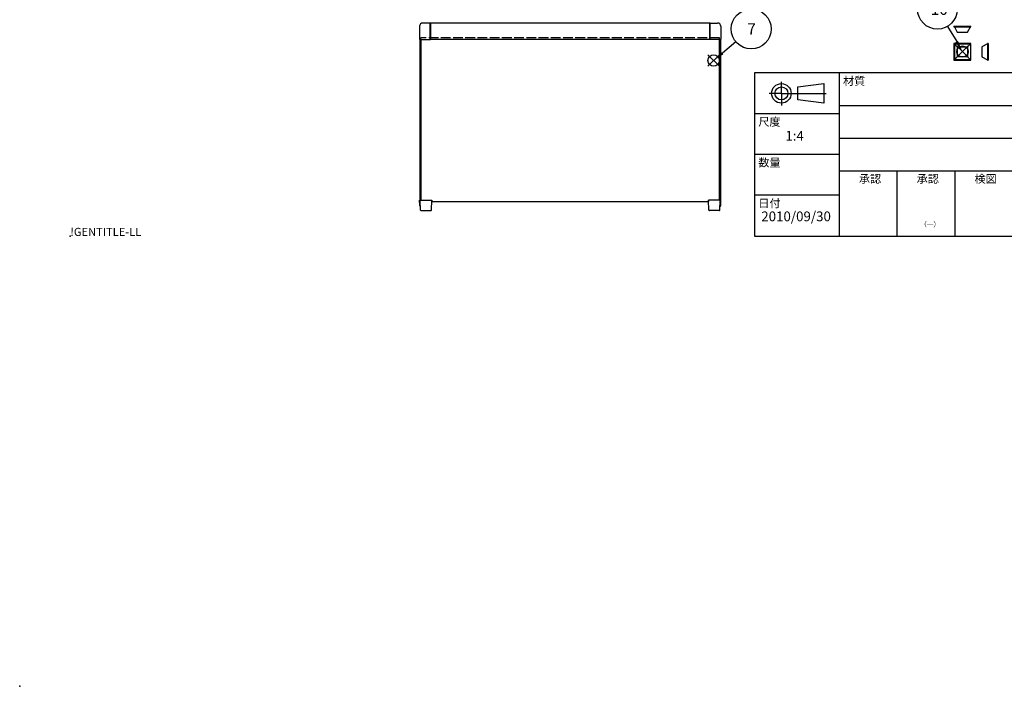
# Model space of a CAD drawing. Extents: x -62 to 1790, y -552 to 1130.
# Drawn here: x -62 to 1147, y -552 to 265 of the extents above; entities that cross this region are included whole.
import ezdxf
from ezdxf.enums import TextEntityAlignment as Align

# ---------------------------------------------------------------- set-up
doc = ezdxf.new("R2010")
doc.units = 0
doc.header["$LTSCALE"] = 4
doc.linetypes.add('AM_ISO02W050X2', pattern=[3.75, 3, -0.75])
doc.linetypes.add('GEN7A', pattern=[6.875, 4.75, -0.875, 0.375, -0.875])
doc.layers.get('0').update_dxf_attribs({"linetype": 'CONTINUOUS'})
for name, color, linetype in [('7A', 4, 'GEN7A'), ('AM_12', 7, 'CONTINUOUS'), ('AM_5', 3, 'CONTINUOUS'), ('RAHM2', 1, 'CONTINUOUS'), ('下ｶﾊ__', 1, 'CONTINUOUS'), ('下ｶﾊ__0', 1, 'AM_ISO02W050X2'), ('ｺ_ﾅ_ﾌ_ﾛｯｸ', 8, 'CONTINUOUS'), ('ｺ_ﾑ足', 8, 'CONTINUOUS'), ('ｻｲﾄ_ﾌﾚ_ﾑ', 5, 'CONTINUOUS'), ('ﾌﾛﾝﾄﾌﾚ_ﾑ', 3, 'CONTINUOUS'), ('ﾘﾔﾌｨ_ﾄ', 9, 'CONTINUOUS')]:
    doc.layers.add(name, color=color, linetype=linetype)
doc.styles.add('ACISOTS', font='isocp.shx', dxfattribs={"height": 1, "bigfont": 'extfont.shx'})
doc.styles.get("Standard").update_dxf_attribs({"font": 'ISOCP.SHX', "bigfont": 'bigfont.shx'})
doc.styles.add('TAKACHI1', font='txt', dxfattribs={"height": 2.5})

# ---------------------------------------------------------------- blocks, each defined once
blk = doc.blocks.new('TK-A3')
blk.add_text('!GENTITLE-LL', height=2.5).set_placement((0, 0))
blk = doc.blocks.new('*U72')
at = {"layer": 'RAHM2'}
blk.add_text('日付', height=2.5, dxfattribs=at).set_placement((-191.8, 8.8))
blk = doc.blocks.new('*U73')
at = {"layer": 'RAHM2'}
blk.add_text('尺度', height=2.5, dxfattribs=at).set_placement((-191.8, 33.8))
blk = doc.blocks.new('*U74')
at = {"layer": 'RAHM2'}
blk.add_text('数量', height=2.5, dxfattribs=at).set_placement((-191.8, 21.3))
blk = doc.blocks.new('*U76')
at = {"layer": 'RAHM2'}
blk.add_text('材質', height=2.5, dxfattribs=at).set_placement((-165.8, 46.3))
blk = doc.blocks.new('*U78')
at = {"layer": 'RAHM2'}
blk.add_text('承認', height=2.5, dxfattribs=at).set_placement((-160.94, 16.3))
blk = doc.blocks.new('*U79')
at = {"layer": 'RAHM2'}
blk.add_text('承認', height=2.5, dxfattribs=at).set_placement((-143.19, 16.3))
blk = doc.blocks.new('*U80')
at = {"layer": 'RAHM2'}
blk.add_text('検図', height=2.5, dxfattribs=at).set_placement((-125.44, 16.3))
blk = doc.blocks.new('TK-TITLE')
for p, q in [((-193, 50), (-193, 0)), ((0, 50), (-193, 50)), ((-167, 50), (-167, 0)), ((-179.72, 45.75), (-171.72, 46.75)), ((-179.72, 41.75), (-179.72, 45.75)), ((-171.72, 46.75), (-171.72, 40.75)), ((-171.72, 40.75), (-179.72, 41.75)), ((-167, 40), (-96, 40)), ((-167, 37.5), (-193, 37.5)), ((-167, 30), (-96, 30)), ((-167, 25), (-193, 25)), ((-167, 20), (-96, 20)), ((-149.25, 20), (-149.25, 0)), ((-131.5, 20), (-131.5, 0)), ((-167, 12.5), (-193, 12.5)), ((-193, 0), (0, 0))]:
    blk.add_line(p, q)
for radius in [3, 2]:
    blk.add_circle((-184.72, 43.75), radius)
blk.add_point((-418.54, -138.11))
at = {"layer": '7A'}
for q in [(-184.72, 47.32), (-188.44, 43.75), (-170.94, 43.75), (-184.72, 40.04)]:
    blk.add_line((-184.72, 43.75), q, dxfattribs=at)
at = {"layer": 'ﾌﾛﾝﾄﾌﾚ_ﾑ'}
for name in ['*U76', '*U73', '*U74', '*U78', '*U79', '*U80', '*U72']:
    blk.add_blockref(name, (0, 0), dxfattribs=at)
for tag, p, height in [('GEN-TITLE-MAT1', (-148.96, 43.3), 3), ('GEN-TITLE-MAT2', (-148.96, 33.3), 3), ('GEN-TITLE-DES1', (-84.14, 12.83), 3.5), ('GEN-TITLE-DES2', (-84, 9.15), 2.5), ('GEN-TITLE-NR1', (-84, 2), 3), ('GEN-TITLE-NR2', (-8, 1.71), 2.5)]:
    blk.add_attdef(tag, p, '', height=height)
for tag, p in [('GEN-TITLE-SCA', (-177.82, 28.3)), ('GEN-TITLE-QTY', (-175.61, 15.8))]:
    blk.add_attdef(tag, text='', height=3).set_placement(p, align=Align.BOTTOM_RIGHT)
blk.add_attdef('GEN-TITLE-DAT', text='', height=3).set_placement((-180.22, 3.59), align=Align.BOTTOM_CENTER)
blk = doc.blocks.new('*S22')
at = {"layer": 'AM_12', "color": 4}
for p, q in [((1088.5, 219.2, -374.4), (1102.5, 233.2, -374.4)), ((1088.5, 233.2, -374.4), (1102.5, 219.2, -374.4))]:
    blk.add_line(p, q, dxfattribs=at)
blk.add_circle((1095.5, 226.2, -374.4), 7, dxfattribs=at)
blk = doc.blocks.new('*S24')
at = {"layer": 'AM_12', "color": 4}
for p, q in [((782.9, 208.3, -374.4), (796.9, 222.3, -374.4)), ((782.9, 222.3, -374.4), (796.9, 208.3, -374.4))]:
    blk.add_line(p, q, dxfattribs=at)
blk.add_circle((789.9, 215.3, -374.4), 7, dxfattribs=at)
blk = doc.blocks.new('*U100')
at = {"layer": 'AM_5', "color": 7, "style": 'ACISOTS'}
blk.add_text('7', height=14, dxfattribs=at).set_placement((831.1, 247, -374.4))
blk = doc.blocks.new('*S26')
at = {"layer": 'AM_5'}
blk.add_line((817.2, 238.3, -374.4), (800.6, 224.3, -374.4), dxfattribs=at)
at = {"layer": 'AM_5', "color": 3}
blk.add_circle((836, 254, -374.4), 24.5, dxfattribs=at)
at = {"layer": 'AM_5'}
blk.add_trace([(799.4, 225.7, -374.4), (801.8, 222.9, -374.4), (789.9, 215.3, -374.4)], dxfattribs=at)
at = {"layer": 'ﾌﾛﾝﾄﾌﾚ_ﾑ'}
blk.add_blockref('*U100', (0, 0), dxfattribs=at)
blk = doc.blocks.new('*U105')
at = {"layer": 'AM_5', "color": 7, "style": 'ACISOTS'}
blk.add_text('10', height=14, dxfattribs=at).set_placement((1056.3, 271.3, -374.4))
blk = doc.blocks.new('*S31')
at = {"layer": 'AM_5'}
blk.add_line((1077.2, 257.2, -374.4), (1088.3, 238.5, -374.4), dxfattribs=at)
at = {"layer": 'AM_5', "color": 3}
blk.add_circle((1064.7, 278.3, -374.4), 24.5, dxfattribs=at)
at = {"layer": 'AM_5'}
blk.add_trace([(1086.7, 237.5, -374.4), (1089.9, 239.4, -374.4), (1095.4, 226.4, -374.4)], dxfattribs=at)
at = {"layer": 'ﾌﾛﾝﾄﾌﾚ_ﾑ'}
blk.add_blockref('*U105', (0, 0), dxfattribs=at)
blk = doc.blocks.new('*U99')
at = {"style": 'TAKACHI1'}
blk.add_text('（一）', height=6, dxfattribs=at).set_placement((1043.4, 11.4))

msp = doc.modelspace()

# ---------------------------------------------------------------- linework, layer by layer
msp.add_point((0, 0))
at = {"layer": '下ｶﾊ__'}
for p, q in [((430.509, 43.779, -374.381), (430.509, 241.279, -374.381)), ((797.009, 43.779, -374.381), (797.009, 241.279, -374.381)), ((430.509, 43.779, -374.381), (444.009, 43.779, -374.381)), ((444.009, 43.779, -374.381), (444.009, 42.279, -374.381)), ((444.009, 42.279, -374.381), (783.509, 42.279, -374.381)), ((797.009, 43.779, -374.381), (783.509, 43.779, -374.381)), ((783.509, 43.779, -374.381), (783.509, 42.279, -374.381))]:
    msp.add_line(p, q, dxfattribs=at)
at = {"layer": '下ｶﾊ__0'}
for p, q in [((797.009, 243.279, -374.381), (430.509, 243.279, -374.381)), ((430.509, 241.279, -374.381), (430.509, 243.279, -374.381)), ((797.009, 241.279, -374.381), (797.009, 243.279, -374.381))]:
    msp.add_line(p, q, dxfattribs=at)
at = {"layer": 'ｺ_ﾅ_ﾌ_ﾛｯｸ'}
for p, q in [((428.759, 257.279, -374.381), (428.759, 241.579, -374.381)), ((441.759, 261.279, -374.381), (432.759, 261.279, -374.381)), ((441.759, 241.279, -374.381), (441.759, 261.279, -374.381)), ((441.759, 260.979, -374.381), (442.259, 260.979, -374.381)), ((442.259, 241.279, -374.381), (442.259, 260.979, -374.381)), ((785.259, 241.279, -374.381), (785.259, 260.979, -374.381)), ((785.759, 260.979, -374.381), (785.259, 260.979, -374.381)), ((785.759, 241.279, -374.381), (785.759, 261.279, -374.381)), ((785.759, 261.279, -374.381), (794.759, 261.279, -374.381)), ((798.759, 257.279, -374.381), (798.759, 241.579, -374.381)), ((429.059, 241.279, -374.381), (442.259, 241.279, -374.381)), ((798.459, 241.279, -374.381), (785.259, 241.279, -374.381))]:
    msp.add_line(p, q, dxfattribs=at)
for centre, radius, start, end in [((432.759, 257.279, -374.381), 4, 90, 180), ((794.759, 257.279, -374.381), 4, 360, 90), ((429.059, 241.579, -374.381), 0.3, 180, 270), ((798.459, 241.579, -374.381), 0.3, 270, 360)]:
    msp.add_arc(centre, radius, start, end, dxfattribs=at)
at = {"layer": 'ｺ_ﾑ足'}
for p, q in [((1084.998, 257.515, -374.381), (1084.998, 256.815, -374.381)), ((1084.998, 257.515, -374.381), (1105.598, 257.515, -374.381)), ((1084.998, 256.815, -374.381), (1105.598, 256.815, -374.381)), ((1085.498, 256.815, -374.381), (1089.048, 249.915, -374.381)), ((1101.548, 249.915, -374.381), (1105.098, 256.815, -374.381)), ((1105.598, 256.815, -374.381), (1105.598, 257.515, -374.381)), ((1089.048, 249.915, -374.381), (1101.548, 249.915, -374.381)), ((1084.998, 236.315, -374.381), (1084.998, 215.715, -374.381)), ((1105.598, 236.315, -374.381), (1084.998, 236.315, -374.381)), ((1085.498, 235.815, -374.381), (1085.498, 216.215, -374.381)), ((1085.498, 235.815, -374.381), (1089.048, 232.265, -374.381)), ((1085.498, 235.815, -374.381), (1105.098, 235.815, -374.381)), ((1089.048, 232.265, -374.381), (1089.048, 219.765, -374.381)), ((1089.048, 232.265, -374.381), (1101.548, 232.265, -374.381)), ((1105.098, 235.815, -374.381), (1101.548, 232.265, -374.381)), ((1101.548, 232.265, -374.381), (1101.548, 219.765, -374.381)), ((1105.098, 235.815, -374.381), (1105.098, 216.215, -374.381)), ((1105.598, 215.715, -374.381), (1105.598, 236.315, -374.381)), ((1126.098, 235.815, -374.381), (1119.198, 232.265, -374.381)), ((1119.198, 232.265, -374.381), (1119.198, 219.765, -374.381)), ((1126.098, 236.315, -374.381), (1126.098, 215.715, -374.381)), ((1126.798, 236.315, -374.381), (1126.098, 236.315, -374.381)), ((1126.798, 236.315, -374.381), (1126.798, 215.715, -374.381)), ((1089.048, 219.765, -374.381), (1085.498, 216.215, -374.381)), ((1101.548, 219.765, -374.381), (1089.048, 219.765, -374.381)), ((1101.548, 219.765, -374.381), (1105.098, 216.215, -374.381)), ((1119.198, 219.765, -374.381), (1126.098, 216.215, -374.381)), ((1084.998, 215.715, -374.381), (1105.598, 215.715, -374.381)), ((1105.098, 216.215, -374.381), (1085.498, 216.215, -374.381)), ((1126.098, 215.715, -374.381), (1126.798, 215.715, -374.381))]:
    msp.add_line(p, q, dxfattribs=at)
at = {"layer": 'ｻｲﾄ_ﾌﾚ_ﾑ'}
for p, q in [((429.259, 241.279, -374.381), (429.259, 43.779, -374.381)), ((429.259, 241.279, -374.381), (430.509, 241.279, -374.381)), ((430.259, 241.279, -374.381), (430.259, 43.779, -374.381)), ((798.259, 241.279, -374.381), (797.009, 241.279, -374.381)), ((797.259, 241.279, -374.381), (797.259, 43.779, -374.381)), ((798.259, 241.279, -374.381), (798.259, 43.779, -374.381)), ((429.259, 43.779, -374.381), (430.509, 43.779, -374.381)), ((798.259, 43.779, -374.381), (797.009, 43.779, -374.381))]:
    msp.add_line(p, q, dxfattribs=at)
at = {"layer": 'ﾌﾛﾝﾄﾌﾚ_ﾑ'}
for p, q in [((785.259, 261.279, -374.381), (442.259, 261.279, -374.381)), ((442.259, 261.279, -374.381), (442.259, 241.279, -374.381)), ((785.259, 261.279, -374.381), (785.259, 241.279, -374.381)), ((785.259, 241.279, -374.381), (442.259, 241.279, -374.381))]:
    msp.add_line(p, q, dxfattribs=at)
at = {"layer": 'ﾘﾔﾌｨ_ﾄ'}
for p, q in [((428.759, 43.779, -374.381), (443.759, 43.779, -374.381)), ((428.987, 37.244, -374.381), (428.759, 43.779, -374.381)), ((430.178, 31.761, -374.381), (429.759, 43.779, -374.381)), ((429.986, 36.279, -374.381), (430.021, 36.279, -374.381)), ((443.339, 31.761, -374.381), (443.759, 43.779, -374.381)), ((798.759, 43.779, -374.381), (783.759, 43.779, -374.381)), ((784.178, 31.761, -374.381), (783.759, 43.779, -374.381)), ((797.339, 31.761, -374.381), (797.759, 43.779, -374.381)), ((797.531, 36.279, -374.381), (797.497, 36.279, -374.381)), ((798.53, 37.244, -374.381), (798.759, 43.779, -374.381)), ((430.678, 31.279, -374.381), (442.839, 31.279, -374.381)), ((796.839, 31.279, -374.381), (784.678, 31.279, -374.381))]:
    msp.add_line(p, q, dxfattribs=at)
for centre, radius, start, end in [((429.986, 37.279, -374.381), 1, 182, 270), ((797.531, 37.279, -374.381), 1, 270, 358), ((430.678, 31.779, -374.381), 0.5, 182, 270), ((442.839, 31.779, -374.381), 0.5, 270, 358), ((784.678, 31.779, -374.381), 0.5, 182, 270), ((796.839, 31.779, -374.381), 0.5, 270, 358)]:
    msp.add_arc(centre, radius, start, end, dxfattribs=at)

# ---------------------------------------------------------------- block references
at = {"xscale": 4, "yscale": 4, "zscale": 4}
msp.add_blockref('TK-A3', (0, 0), dxfattribs=at)
ref = msp.add_blockref('TK-TITLE', (1612, 0), dxfattribs=dict(xscale=4, yscale=4, zscale=4))
ref.add_attrib('GEN-TITLE-DAT', '2010/09/30', dxfattribs={"height": 12}).set_placement((891.131, 14.353), align=Align.BOTTOM_CENTER)
ref.add_attrib('GEN-TITLE-SCA', '1:4', dxfattribs={"height": 12}).set_placement((900.701, 113.2), align=Align.BOTTOM_RIGHT)
at = {"layer": 'AM_12'}
for name in ['*S22', '*S24']:
    msp.add_blockref(name, (0, 0), dxfattribs=at)
at = {"layer": 'AM_5'}
for name in ['*S31', '*S26']:
    msp.add_blockref(name, (0, 0), dxfattribs=at)
at = {"layer": 'ﾌﾛﾝﾄﾌﾚ_ﾑ'}
msp.add_blockref('*U99', (0, 0), dxfattribs=at)

doc.saveas('drawing.dxf')
